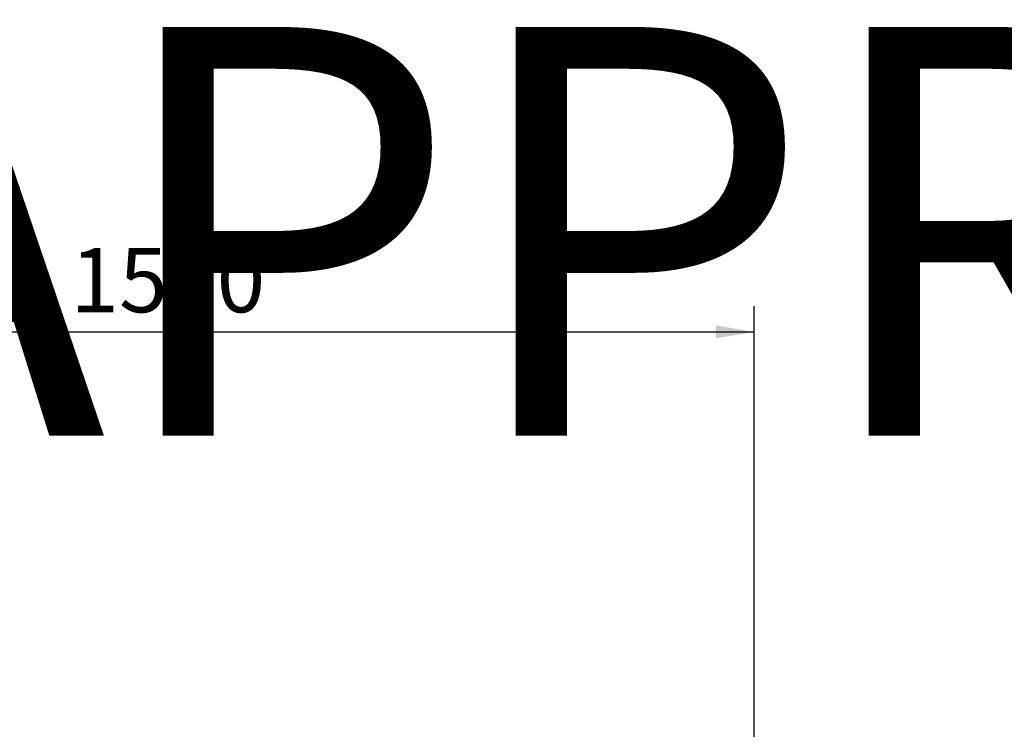
# Model space of a CAD drawing. Units: millimetres. Extents: x -815 to 1200, y 4 to 2310.
# Drawn here: x 113 to 151, y 152 to 180 of the extents above; entities that cross this region are included whole.
import ezdxf

# ---------------------------------------------------------------- set-up
doc = ezdxf.new("R2010")
doc.units = ezdxf.units.MM
doc.layers.add('DIMENSIONS', color=8, linetype='Continuous')
doc.styles.add('SLDTEXTSTYLE0', font='TXT', dxfattribs={"width": 0.75})
doc.styles.add('SLDTEXTSTYLE1', font='TXT', dxfattribs={"width": 0.7})
doc.dimstyles.new('SLDDIMSTYLE0', dxfattribs={"dimtxt": 2.5, "dimasz": 1.5, "dimexe": 0, "dimexo": 0.0625, "dimtad": 1, "dimdec": 0, "dimlfac": 30, "dimrnd": 1e-09, "dimzin": 12, "dimdsep": 46, "dimtxsty": 'SLDTEXTSTYLE0', "dimsah": 1, "dimcen": 0.09, "dimadec": 0, "dimazin": 3, "dimtfac": 1, "dimtdec": 0, "dimtofl": 0, "dimtmove": 0, "dimatfit": 3, "dimfxl": 0, "dimfrac": 2, "dimtolj": 1, "dimtzin": 12, "dimarcsym": 0})

# ---------------------------------------------------------------- blocks, each defined once
blk = doc.blocks.new('SW_SYMBOL_MOD_CL')
at = {"layer": 'DIMENSIONS', "color": 0, "char_height": 783, "attachment_point": 5, "style": 'SLDTEXTSTYLE0'}
for s, insert in [('C', (400, 600)), ('L', (600, 300))]:
    blk.add_mtext(s, dxfattribs=dict(at, insert=insert))
blk = doc.blocks.new('_D_2')
at = {"layer": 'DIMENSIONS'}
for p, q in [((91.545, 127.208), (91.545, 168.453)), ((141.545, 127.208), (141.545, 168.453)), ((91.545, 167.453), (141.545, 167.453))]:
    blk.add_line(p, q, dxfattribs=at)
for points in [[(91.545, 167.453), (93.045, 167.203), (93.045, 167.703)], [(141.545, 167.453), (140.045, 167.703), (140.045, 167.203)]]:
    blk.add_solid(points, dxfattribs=at)
at = {"layer": 'DIMENSIONS', "xscale": 0.003193359375, "yscale": 0.003193359375, "zscale": 0.003193359375, "rotation": 1.272221872585415e-12}
blk.add_blockref('SW_SYMBOL_MOD_CL', (110.717, 167.8), dxfattribs=at)
at = {"layer": 'DIMENSIONS', "insert": (114.984, 170.714), "char_height": 2.5, "attachment_point": 1, "style": 'SLDTEXTSTYLE0'}
blk.add_mtext('1500', dxfattribs=at)

msp = doc.modelspace()

# ---------------------------------------------------------------- texts
at = {"color": 7, "linetype": 'Continuous', "lineweight": 0, "insert": (214.474, 179.297), "char_height": 15.875, "attachment_point": 2, "style": 'SLDTEXTSTYLE1'}
msp.add_mtext('APPROVED FOR ISSUE', dxfattribs=at)

# ---------------------------------------------------------------- dimensions: what is measured, and where the dimension line sits
at = {"layer": 'DIMENSIONS'}
dim = msp.add_linear_dim(base=(141.545, 167.453), p1=(91.545, 126.208), p2=(141.545, 126.208), angle=0, text='{\\fGDT;q}<>', dimstyle='SLDDIMSTYLE0', dxfattribs=at)
dim.commit()
dim.dimension.update_dxf_attribs({"geometry": '_D_2', "text_midpoint": (116.545, 167.453), "dimtype": 160})

doc.saveas('drawing.dxf')
